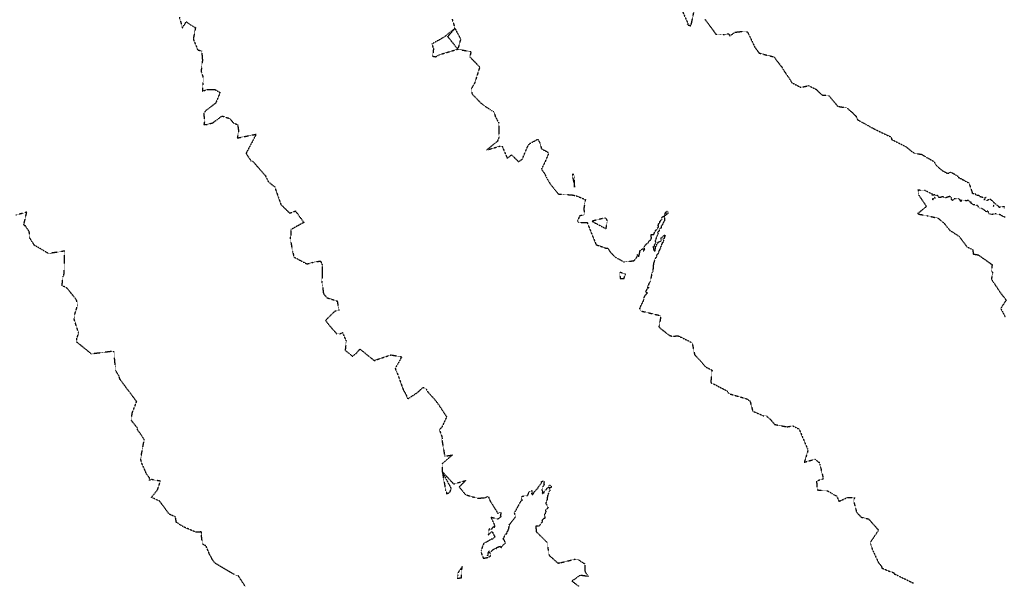
# Model space of a CAD drawing. Units: feet. Extents: x 28 to 2050845, y 8 to 13734003.
# Drawn here: x 2041731 to 2042409, y 13729573 to 13729961 of the extents above; entities that cross this region are included whole.
import ezdxf

# ---------------------------------------------------------------- set-up
doc = ezdxf.new("R2010")
doc.units = ezdxf.units.FT
doc.header["$MEASUREMENT"] = 0
doc.linetypes.add('HIDDEN2', pattern=[0.1875, 0.125, -0.0625])
doc.layers.add('CE-TOPO-MINR', color=39, linetype='HIDDEN2')

msp = doc.modelspace()

# ---------------------------------------------------------------- linework, layer by layer
at = {"layer": 'CE-TOPO-MINR', "color": 39, "linetype": 'HIDDEN2', "lineweight": -3}
for points, elevation in [([(2042186.32, 13729969.34), (2042191.4, 13729958), (2042190.65, 13729957.43), (2042192.01, 13729957.22), (2042192.23, 13729957.08), (2042193.06, 13729956.67), (2042193.77, 13729958.69), (2042195.28, 13729965.84)], 1018), ([(2041840.64, 13729962.67), (2041842.62, 13729955.28), (2041845.4, 13729959.55), (2041848.97, 13729957.01), (2041851.72, 13729955.51), (2041850.19, 13729947.64), (2041853.23, 13729940.18), (2041855.97, 13729939.33), (2041856.53, 13729933), (2041855.61, 13729925.4), (2041857.18, 13729920.42), (2041856.68, 13729916.09), (2041856.57, 13729911.51), (2041859.67, 13729912.9), (2041865.43, 13729912.68), (2041868.7, 13729910.7), (2041865.64, 13729903.33), (2041858.49, 13729897.94), (2041857.48, 13729896.17), (2041857.85, 13729890.42), (2041857.53, 13729888.65), (2041858.9, 13729888.52), (2041863.64, 13729889.8), (2041869.99, 13729894.5), (2041875.39, 13729892.8), (2041877.75, 13729889.86), (2041880.76, 13729888.52), (2041881.45, 13729884.27), (2041880.55, 13729879.34), (2041893.63, 13729881.98), (2041886.56, 13729868.73), (2041888.86, 13729865.23), (2041890.03, 13729863.43), (2041891.15, 13729863.35), (2041899.9, 13729853.34), (2041901.96, 13729849.17), (2041906.33, 13729845.64), (2041908.78, 13729838.72), (2041910.65, 13729833.4), (2041916.67, 13729827.5), (2041920.62, 13729829), (2041926.45, 13729821.08), (2041917.44, 13729816.08), (2041917.42, 13729812.09), (2041916.93, 13729810.67), (2041918.67, 13729800.87), (2041919.7, 13729797.15), (2041928.57, 13729792.46), (2041932.85, 13729793.57), (2041937.9, 13729794.46), (2041939.16, 13729791.69), (2041939.16, 13729785.11), (2041938.83, 13729780.54), (2041939.97, 13729771.89), (2041942.4, 13729769.1), (2041949.41, 13729766.88), (2041950.58, 13729760.41), (2041947.57, 13729759.62), (2041941.41, 13729753.5), (2041943.83, 13729750.19), (2041949.17, 13729744.16), (2041951.2, 13729744.09), (2041953.05, 13729745.11), (2041955.64, 13729739.19), (2041954.94, 13729732.83), (2041960.05, 13729728.75), (2041962.94, 13729731.14), (2041964.9, 13729733.47), (2041965.36, 13729733.57), (2041968.5, 13729731.01), (2041974.6, 13729726.08), (2041975.31, 13729725.57), (2041975.81, 13729726.15), (2041986.55, 13729729.72), (2041993.94, 13729728.31), (2041990.07, 13729721.68), (2041989.46, 13729720.16), (2041990.45, 13729718.06), (2041995.1, 13729705.37), (2041996.62, 13729702.89), (2041998.05, 13729699.34), (2042004.82, 13729703.73), (2042008.54, 13729707.27), (2042010.58, 13729706.56), (2042011.72, 13729704.32), (2042017.07, 13729698.43), (2042019.3, 13729695.4), (2042024.9, 13729686.97), (2042021.63, 13729679.92), (2042019.9, 13729678.03), (2042021.87, 13729672.44), (2042021.56, 13729671.4), (2042023.58, 13729659.83), (2042028.85, 13729660.6), (2042021.74, 13729654.59), (2042021.88, 13729649.08), (2042029.67, 13729640.66), (2042037.97, 13729642.99), (2042033.56, 13729638.6), (2042037.84, 13729633.23), (2042046.27, 13729630.81), (2042051.6, 13729631.14), (2042052.84, 13729631.91), (2042053.7, 13729631.67), (2042054.77, 13729629.09), (2042059.07, 13729622.22), (2042059.94, 13729620.6), (2042060.28, 13729620.53), (2042060.64, 13729620.24), (2042060.63, 13729620.6), (2042062.5, 13729621.04), (2042062.08, 13729620.5), (2042062.28, 13729620.23), (2042062.09, 13729619.46), (2042061.88, 13729619.06), (2042062.26, 13729618.37), (2042062.08, 13729617.85), (2042060.84, 13729616.73), (2042060.75, 13729616.67), (2042060.29, 13729616.56), (2042060.19, 13729616.39), (2042055.45, 13729617.57), (2042057.93, 13729612.25), (2042057.55, 13729611.54), (2042058.24, 13729611.57), (2042058.05, 13729610.77), (2042057.77, 13729610.69), (2042057.04, 13729610.78), (2042056.53, 13729610.49), (2042056.38, 13729610.34), (2042056.17, 13729610.05), (2042055.96, 13729609.57), (2042055.88, 13729609.33), (2042054.17, 13729609.66), (2042053.6, 13729605.5), (2042056.04, 13729607.81), (2042056.66, 13729607.09), (2042057.71, 13729604.86), (2042058.46, 13729604.39), (2042056.47, 13729602.54), (2042055.79, 13729602.56), (2042050.43, 13729599.47), (2042050.18, 13729598.68), (2042049.97, 13729598.45), (2042048.6, 13729594.52), (2042048.77, 13729593.29), (2042048.69, 13729593.21), (2042050.18, 13729589.42), (2042051.54, 13729589.57), (2042053.73, 13729590.13), (2042054.23, 13729590.35), (2042055.1, 13729590.83), (2042055.4, 13729591.93), (2042055.25, 13729592.78), (2042053.9, 13729593.32), (2042052.99, 13729591.05), (2042053.71, 13729593.37), (2042053.73, 13729593.55), (2042053.74, 13729593.94), (2042054.15, 13729594.39), (2042055.27, 13729594.22), (2042055.63, 13729594.25), (2042056.3, 13729594.58), (2042056.46, 13729594.85), (2042057.25, 13729595.63), (2042058.89, 13729596.26), (2042059.16, 13729596.21), (2042059.39, 13729596.46), (2042059.8, 13729597.06), (2042060.28, 13729597.1), (2042060.73, 13729597.24), (2042061.61, 13729597.62), (2042061.79, 13729597.58), (2042062.44, 13729596.61), (2042063.6, 13729598.32), (2042065.53, 13729599.99), (2042064.94, 13729601.14), (2042064.97, 13729601.32), (2042064.53, 13729602.07), (2042064.14, 13729602.29), (2042063.8, 13729602.66), (2042064.63, 13729603.95), (2042065.06, 13729605.69), (2042065.95, 13729606.28), (2042066.37, 13729606.28), (2042066.26, 13729606.87), (2042066.66, 13729607.63), (2042067.22, 13729608.38), (2042067.41, 13729609.22), (2042067.65, 13729609.53), (2042068.25, 13729612.36), (2042068.08, 13729612.45), (2042068.11, 13729612.6), (2042068.28, 13729612.63), (2042072.42, 13729617.93), (2042071.71, 13729620.72), (2042075.98, 13729628.57), (2042076.49, 13729629.24), (2042076.79, 13729629.56), (2042077.09, 13729629.52), (2042077.03, 13729629.7), (2042077.05, 13729629.94), (2042076.78, 13729629.92), (2042076.35, 13729630.35), (2042076.54, 13729631.7), (2042077.45, 13729632.38), (2042077.56, 13729631.81), (2042077.8, 13729632.19), (2042078.08, 13729632.41), (2042080.19, 13729632.43), (2042080.55, 13729632.59), (2042080.62, 13729632.83), (2042081.2, 13729633.46), (2042081.25, 13729634.26), (2042081.12, 13729634.76), (2042081.98, 13729635.35), (2042082.48, 13729635.45), (2042082.7, 13729635.62), (2042083.63, 13729636.07), (2042083.72, 13729635.39), (2042084.35, 13729634.51), (2042083.11, 13729634.32), (2042084.03, 13729633.14), (2042084.8, 13729633.85), (2042084.83, 13729634.17), (2042084.93, 13729634.43), (2042085.12, 13729634.69), (2042085.3, 13729635.13), (2042085.93, 13729635.86), (2042086.12, 13729636.17), (2042086.63, 13729636.47), (2042086.91, 13729636.75), (2042086.99, 13729636.79), (2042087.67, 13729637.68), (2042087.91, 13729637.87), (2042087.98, 13729638.25), (2042088.16, 13729638.58), (2042088.28, 13729638.86), (2042088.73, 13729639.33), (2042089.04, 13729639.58), (2042089.47, 13729640.26), (2042089.86, 13729640.64), (2042089.96, 13729640.73), (2042090.11, 13729641.31), (2042090.31, 13729642.15), (2042090.39, 13729642.25), (2042091, 13729642.59), (2042091.18, 13729642.61), (2042091.19, 13729642.7), (2042092.64, 13729642.37), (2042092.28, 13729642.05), (2042092, 13729641.89), (2042091.82, 13729641.56), (2042091.92, 13729640.67), (2042092.18, 13729640.16), (2042091.77, 13729639.68), (2042091.5, 13729639.27), (2042091.28, 13729639), (2042091.2, 13729638.68), (2042091.23, 13729637.26), (2042090.54, 13729637.16), (2042090.48, 13729636.99), (2042090.43, 13729636.84), (2042090.43, 13729636.41), (2042090.77, 13729636.11), (2042091.06, 13729635.64), (2042091.05, 13729635.25), (2042091.01, 13729635.14), (2042090.71, 13729634.6), (2042091.15, 13729633.97), (2042092, 13729634.16), (2042091.98, 13729634.33), (2042092, 13729635.01), (2042092.69, 13729635.61), (2042092.72, 13729636.08), (2042093.04, 13729636.47), (2042093.71, 13729636.91), (2042094.01, 13729637.51), (2042094.28, 13729637.64), (2042094.32, 13729637.74), (2042094.38, 13729637.87), (2042095.26, 13729638.4), (2042095.43, 13729639.38), (2042095.49, 13729639.47), (2042096.04, 13729640.06), (2042097.07, 13729638.93), (2042096.93, 13729638.58), (2042096.78, 13729638.31), (2042096.67, 13729638.02), (2042095.68, 13729637.99), (2042095.69, 13729637.22), (2042096.21, 13729636.6), (2042096.13, 13729636.28), (2042095.83, 13729635.81), (2042095.31, 13729635.71), (2042095.53, 13729635.43), (2042095.1, 13729634.26), (2042095.11, 13729634.09), (2042095.01, 13729634), (2042094.88, 13729633.44), (2042094.35, 13729631.92), (2042094.36, 13729631.64), (2042094.31, 13729631.5), (2042094.14, 13729630.4), (2042094.12, 13729630.27), (2042094.09, 13729629.64), (2042093.77, 13729629.01), (2042093.7, 13729628.8), (2042093.5, 13729627.99), (2042093.24, 13729627.13), (2042093.79, 13729626.46), (2042093.85, 13729626.51), (2042093.98, 13729626.25), (2042094.36, 13729625.39), (2042094.42, 13729625.11), (2042094.91, 13729624.41), (2042094.87, 13729623.86), (2042094.8, 13729623.92), (2042094.22, 13729623.59), (2042093.68, 13729623.07), (2042093.58, 13729622.79), (2042092.85, 13729622.28), (2042093.36, 13729622.06), (2042093.19, 13729621.43), (2042092.99, 13729620.88), (2042092.81, 13729620.09), (2042092.38, 13729619.55), (2042092.37, 13729619.34), (2042092.67, 13729618.11), (2042092.54, 13729617.26), (2042092.75, 13729616.98), (2042091.85, 13729616.73), (2042091.59, 13729616.47), (2042090.92, 13729615.85), (2042090.71, 13729615.35), (2042090.63, 13729615.08), (2042090.82, 13729614.77), (2042090.88, 13729614.33), (2042090.43, 13729613.86), (2042089.85, 13729613.34), (2042089.69, 13729613.17), (2042089.6, 13729612.96), (2042089.32, 13729612.43), (2042088.88, 13729611.81), (2042088.79, 13729611.64), (2042086.35, 13729611.42), (2042086.7, 13729607.71), (2042094.22, 13729600.27), (2042094.71, 13729596.07), (2042095.53, 13729591.43), (2042101.6, 13729586.05), (2042103.31, 13729586.28), (2042113.28, 13729588.72), (2042115.74, 13729588.35), (2042120.28, 13729585.4), (2042120.09, 13729580.53), (2042122.55, 13729576.77), (2042116.95, 13729577.63), (2042111.3, 13729573.64), (2042115.98, 13729570.09)], 1014), ([(2042028.7, 13729961.26), (2042030.62, 13729954.92), (2042034.56, 13729947.63), (2042032.61, 13729940.65), (2042041.8, 13729938.87), (2042040.78, 13729935.42), (2042047.69, 13729928.29), (2042044.21, 13729917.26), (2042041.9, 13729913.31), (2042042.31, 13729910.08), (2042042.97, 13729909.16), (2042046.59, 13729905.44), (2042047.98, 13729903.88), (2042051.88, 13729900.88), (2042057.51, 13729897.41), (2042058.49, 13729893.92), (2042058.97, 13729893.15), (2042060.97, 13729889.42), (2042061, 13729879.85), (2042059.85, 13729877.01), (2042052.57, 13729871.06), (2042061.74, 13729873.75), (2042063.2, 13729873.62), (2042066.52, 13729865.67), (2042066.97, 13729865.68), (2042069.59, 13729867.74), (2042074.47, 13729863), (2042077.09, 13729864.74), (2042080.61, 13729873.21), (2042082.14, 13729875.51), (2042087.66, 13729878.43), (2042089.21, 13729876), (2042090.19, 13729872.05), (2042095.39, 13729869.13), (2042092.46, 13729862.24), (2042090.2, 13729857.84), (2042092.44, 13729854.88), (2042093.77, 13729851.86), (2042096.02, 13729848.02), (2042101.83, 13729840.72), (2042111.06, 13729840.1), (2042114.28, 13729839.47), (2042120.56, 13729836.88), (2042119.54, 13729830.88), (2042119.73, 13729826.42), (2042116.45, 13729825.48), (2042115.2, 13729822.15), (2042115.74, 13729821.2), (2042121.88, 13729820.99), (2042122.3, 13729819.67), (2042127.91, 13729805.73), (2042134.55, 13729803.38), (2042136.08, 13729803.28), (2042137.6, 13729800.88), (2042140.83, 13729797.39), (2042147.29, 13729793.81), (2042154.02, 13729794.67), (2042155.84, 13729796.79), (2042156.11, 13729797.54), (2042156.3, 13729798.54), (2042156.56, 13729798.94), (2042156.94, 13729798.57), (2042156.99, 13729798.15), (2042156.73, 13729797.75), (2042157.18, 13729797.83), (2042157.28, 13729797.85), (2042157.63, 13729797.94), (2042157.61, 13729798.3), (2042157.85, 13729799), (2042158.03, 13729800.61), (2042158.2, 13729801.53), (2042158.24, 13729801.64), (2042158.34, 13729801.75), (2042158.82, 13729801.9), (2042159.15, 13729802.33), (2042159.57, 13729802.54), (2042159.64, 13729802.81), (2042159.75, 13729803.05), (2042160.32, 13729802.43), (2042160.55, 13729801.01), (2042161.1, 13729802.09), (2042161.33, 13729802.44), (2042161.47, 13729802.86), (2042160.65, 13729803.55), (2042160.9, 13729803.98), (2042161.28, 13729804.56), (2042162.17, 13729805.71), (2042162.72, 13729806.14), (2042162.9, 13729806.35), (2042162.96, 13729806.44), (2042163.74, 13729807.02), (2042164.1, 13729807.22), (2042164.24, 13729807.99), (2042165.35, 13729808.93), (2042165.84, 13729809.43), (2042165.9, 13729809.86), (2042166.11, 13729810.32), (2042165.77, 13729812.86), (2042167.57, 13729812.78), (2042167.83, 13729812.83), (2042167.82, 13729813.07), (2042168.02, 13729813.52), (2042168.57, 13729814.87), (2042168.73, 13729814.98), (2042169.2, 13729815.85), (2042170.23, 13729816.38), (2042170.03, 13729817.02), (2042170.29, 13729817.39), (2042171.01, 13729817.64), (2042171, 13729818.39), (2042170.88, 13729818.68), (2042170.76, 13729818.78), (2042170.99, 13729820.04), (2042171.34, 13729820.41), (2042171.82, 13729820.85), (2042171.94, 13729821.57), (2042171.97, 13729821.78), (2042172.47, 13729822.25), (2042172.58, 13729822.51), (2042173.14, 13729823.33), (2042173.3, 13729823.39), (2042173.57, 13729823.63), (2042173.32, 13729823.7), (2042173.38, 13729824.67), (2042173.61, 13729825), (2042174.79, 13729825.17), (2042176.01, 13729826.04), (2042176.16, 13729826.34), (2042176.28, 13729826.71), (2042176.81, 13729827.14), (2042176.79, 13729826.71), (2042177.68, 13729827.48), (2042177.47, 13729828.44), (2042176.63, 13729828.79), (2042176.52, 13729828.58), (2042176.24, 13729828.45), (2042176.38, 13729827.82), (2042175.68, 13729827.83), (2042175.05, 13729826.64), (2042174.79, 13729825.17), (2042175.21, 13729824.19), (2042175.03, 13729822.21), (2042174.28, 13729821.02), (2042173.94, 13729820.26), (2042173.88, 13729820.04), (2042173.82, 13729819.73), (2042173.61, 13729819.34), (2042173.08, 13729818.91), (2042172.8, 13729818.39), (2042172.8, 13729817.71), (2042172.77, 13729817.15), (2042171.74, 13729816.74), (2042171.48, 13729816.65), (2042171.53, 13729816.47), (2042171.49, 13729815.64), (2042171.42, 13729815.46), (2042171.18, 13729814.79), (2042170.66, 13729814.65), (2042170.31, 13729813.86), (2042170.66, 13729813.38), (2042170.73, 13729813.34), (2042170.67, 13729813), (2042170.48, 13729812.25), (2042170.1, 13729812.11), (2042169.97, 13729811.81), (2042169.7, 13729811.2), (2042169.65, 13729810.92), (2042169.37, 13729810.67), (2042169.27, 13729809.93), (2042169.15, 13729809.62), (2042169.29, 13729809.22), (2042169.04, 13729809.33), (2042168.69, 13729808.59), (2042168.75, 13729807.9), (2042169.2, 13729807.75), (2042169.35, 13729807.1), (2042168.91, 13729806.81), (2042168.56, 13729806.24), (2042168.5, 13729806.04), (2042168.39, 13729805.9), (2042168.09, 13729805.48), (2042167.93, 13729805.08), (2042168.01, 13729804.79), (2042168.3, 13729804.46), (2042167.41, 13729804.42), (2042167.11, 13729804.21), (2042167.23, 13729804.12), (2042167.62, 13729803.07), (2042167.58, 13729802.85), (2042167.39, 13729802.44), (2042167.97, 13729801.79), (2042168.13, 13729801.5), (2042168.51, 13729801.43), (2042168.7, 13729801.57), (2042168.75, 13729802.07), (2042168.77, 13729802.65), (2042168.94, 13729802.89), (2042168.78, 13729804.18), (2042168.85, 13729804.32), (2042169.05, 13729804.58), (2042169.45, 13729804.76), (2042169.91, 13729805.42), (2042169.8, 13729806.1), (2042170.4, 13729806.28), (2042170.39, 13729806.66), (2042170.65, 13729807.05), (2042170.65, 13729807.35), (2042170.66, 13729807.42), (2042171.62, 13729807.94), (2042172.46, 13729808.21), (2042172.56, 13729808.21), (2042173.02, 13729808.05), (2042172.82, 13729808.38), (2042172.91, 13729809.4), (2042172.71, 13729810.32), (2042172.79, 13729810.4), (2042172.83, 13729810.43), (2042173.52, 13729810.99), (2042174.72, 13729812.04), (2042174.97, 13729812.32), (2042175.58, 13729811.94), (2042175.1, 13729811.12), (2042174.92, 13729810.33), (2042174.93, 13729810.16), (2042174.86, 13729810.04), (2042174.06, 13729809.56), (2042174.36, 13729808.82), (2042174.34, 13729808.46), (2042174.23, 13729807.63), (2042174.08, 13729807.42), (2042173.64, 13729807.13), (2042173.35, 13729806.44), (2042172.87, 13729805.48), (2042172.86, 13729804.87), (2042172.73, 13729804.45), (2042172.27, 13729804.27), (2042172.48, 13729803.71), (2042172.39, 13729803.35), (2042171.82, 13729802.51), (2042171.56, 13729801.85), (2042170.96, 13729800.8), (2042170.95, 13729800.17), (2042170.54, 13729799.49), (2042170.18, 13729799.04), (2042169.87, 13729798.76), (2042169.68, 13729798.21), (2042169.69, 13729798.02), (2042169.33, 13729797.09), (2042169.13, 13729796.81), (2042168.63, 13729796.16), (2042168.61, 13729796.13), (2042168.58, 13729796.06), (2042168.47, 13729795.34), (2042168.34, 13729794.77), (2042168.13, 13729794.71), (2042168.03, 13729794.09), (2042168.1, 13729793.75), (2042168.16, 13729793.55), (2042167.91, 13729793.38), (2042167.62, 13729793.15), (2042167.48, 13729792.64), (2042167.04, 13729787.44), (2042166.54, 13729786.6), (2042165.21, 13729780.27), (2042164.56, 13729779.28), (2042164.29, 13729778.89), (2042164.24, 13729778.84), (2042164.22, 13729778.63), (2042164.07, 13729777.97), (2042164.07, 13729777.81), (2042163.58, 13729777.18), (2042163.38, 13729776.69), (2042163.17, 13729776.47), (2042163.59, 13729776.52), (2042164, 13729776.33), (2042164.07, 13729776.06), (2042163.76, 13729775.75), (2042162.74, 13729774.8), (2042162.73, 13729774.74), (2042162.52, 13729774.24), (2042162.4, 13729774.01), (2042162.36, 13729773.84), (2042162.03, 13729773.42), (2042162.29, 13729772.9), (2042163.49, 13729772.74), (2042162.81, 13729771.86), (2042162.35, 13729771.36), (2042161.56, 13729770.58), (2042161.57, 13729770.4), (2042161.11, 13729769.87), (2042161, 13729769.46), (2042160.91, 13729769.11), (2042160.98, 13729767.92), (2042160.75, 13729767.73), (2042158.11, 13729762.31), (2042157.93, 13729761.67), (2042158.49, 13729760.08), (2042172.65, 13729756.72), (2042171.25, 13729749.1), (2042171.5, 13729748.83), (2042172.09, 13729748.13), (2042178.45, 13729743.22), (2042180.53, 13729742.48), (2042184.41, 13729742.91), (2042194.16, 13729738.08), (2042195.84, 13729729.78), (2042199.85, 13729725.64), (2042203.15, 13729721.58), (2042207.89, 13729719.14), (2042207.08, 13729711.67), (2042207.12, 13729710.82), (2042207.49, 13729709.85), (2042208.19, 13729710.03), (2042218.56, 13729704.69), (2042219.19, 13729703.06), (2042231.74, 13729699.4), (2042234.1, 13729697.86), (2042235.97, 13729690.82), (2042243.36, 13729687.69), (2042245.22, 13729687.72), (2042248.48, 13729684.8), (2042251.03, 13729681.71), (2042259.54, 13729680.03), (2042263.49, 13729680.76), (2042267.91, 13729678.48), (2042273.72, 13729664.73), (2042273.91, 13729663.43), (2042271.5, 13729655.67), (2042278.95, 13729657.74), (2042281.32, 13729655.66), (2042282.19, 13729655.53), (2042282.33, 13729653.64), (2042284.65, 13729644.18), (2042279.93, 13729642.48), (2042280.43, 13729636.56), (2042287.64, 13729635.85), (2042293.86, 13729632.23), (2042295.44, 13729628.65), (2042301.34, 13729631.32), (2042306.1, 13729631.27), (2042305.56, 13729628.61), (2042307.52, 13729621.19), (2042310.76, 13729617.69), (2042315.77, 13729616.53), (2042322.7, 13729608.76), (2042317.08, 13729600.5), (2042317.39, 13729598.85), (2042318.39, 13729595.43), (2042320.8, 13729590.31), (2042322.71, 13729586.25), (2042324.73, 13729583.86), (2042325.01, 13729582.53), (2042325.91, 13729582.23), (2042329.42, 13729580.71), (2042333.1, 13729579.43), (2042333.58, 13729578.59), (2042346.8, 13729572.21)], 1016), ([(2042203.03, 13729961.17), (2042209.23, 13729952.8), (2042210.28, 13729951.08), (2042216.44, 13729950.67), (2042219.34, 13729951.28), (2042220.2, 13729949.81), (2042223.71, 13729952.32), (2042228.23, 13729952.83), (2042228.61, 13729952.65), (2042232.31, 13729952.65), (2042233.24, 13729950.73), (2042237.25, 13729942.22), (2042239.95, 13729938.4), (2042240.42, 13729937.87), (2042250.53, 13729935.32), (2042253.46, 13729931.46), (2042255.96, 13729928.34), (2042256.93, 13729926.5), (2042260.72, 13729921.02), (2042262.92, 13729917.48), (2042269.07, 13729914.27), (2042274.45, 13729915.47), (2042279.62, 13729912.93), (2042283.65, 13729909.05), (2042288.37, 13729908.56), (2042294.53, 13729901.2), (2042300.83, 13729900.12), (2042305.39, 13729896.26), (2042305.96, 13729895.41), (2042307.09, 13729894.51), (2042308.27, 13729891.88), (2042320.17, 13729885.35), (2042331.33, 13729880.01), (2042331.72, 13729878.34), (2042341.59, 13729873.38), (2042345.65, 13729870), (2042347.66, 13729868.77), (2042352.23, 13729868.1), (2042355.06, 13729866.43), (2042360.93, 13729863.14), (2042362.18, 13729860.73), (2042366.27, 13729857.09), (2042370.35, 13729854.85), (2042372.28, 13729855.75), (2042373.34, 13729855.34), (2042374.32, 13729854.86), (2042377.63, 13729852.81), (2042377.37, 13729852.59), (2042377.68, 13729851.99), (2042378.28, 13729851.99), (2042378.43, 13729851.6), (2042379.79, 13729851.21), (2042380.41, 13729850.67), (2042381.11, 13729850.45), (2042381.55, 13729850.28), (2042383.11, 13729849.19), (2042383.68, 13729848.86), (2042384.07, 13729848.8), (2042384.99, 13729848.41), (2042387.04, 13729842.31), (2042387.39, 13729841.06), (2042387.66, 13729841.04), (2042387.72, 13729841.04), (2042388.34, 13729840.97), (2042389.08, 13729841.12), (2042389.38, 13729840.69), (2042389.65, 13729840.26), (2042389.95, 13729839.92), (2042390.51, 13729839.88), (2042390.97, 13729839.84), (2042391.76, 13729839.93), (2042392.29, 13729839.18), (2042392.63, 13729839), (2042395.94, 13729838.08), (2042396.79, 13729838.37), (2042395.33, 13729836.97), (2042397.28, 13729836.31), (2042399.58, 13729837.29), (2042401.8, 13729835.36), (2042402.28, 13729834.71), (2042402.95, 13729834.04), (2042404.02, 13729833.5), (2042404.33, 13729833.08), (2042404.46, 13729832.85), (2042405.4, 13729832.35), (2042405.23, 13729832.23), (2042405.55, 13729831.81), (2042405.91, 13729831.73), (2042406.52, 13729831.69), (2042406.47, 13729831.99), (2042409.4, 13729832.08), (2042409.39, 13729830.8), (2042409.04, 13729830.71), (2042409.49, 13729830.7)], 1018), ([(2042409.94, 13729824.66), (2042408.85, 13729825.06), (2042406.53, 13729826.38), (2042403.75, 13729826.91), (2042402.95, 13729826.93), (2042400.59, 13729826.52), (2042399.89, 13729826.71), (2042399.14, 13729826.82), (2042398.01, 13729829.08), (2042396.93, 13729828.47), (2042394.34, 13729830.52), (2042392.07, 13729831.17), (2042391.27, 13729832.29), (2042391.24, 13729832.41), (2042390.79, 13729832.55), (2042390.5, 13729833.19), (2042390.02, 13729833), (2042389.64, 13729833.05), (2042388.11, 13729833.2), (2042386.62, 13729834.24), (2042386.44, 13729834.96), (2042385.98, 13729835.01), (2042384.58, 13729836.28), (2042382.79, 13729835.92), (2042382.43, 13729836.43), (2042379.65, 13729836.62), (2042379.55, 13729835.6), (2042379.28, 13729835.7), (2042378.79, 13729836.06), (2042379.08, 13729836.53), (2042378.56, 13729836.8), (2042378.25, 13729837.25), (2042377.88, 13729837.33), (2042376.44, 13729837.6), (2042376.2, 13729837.32), (2042375.79, 13729837.38), (2042375.24, 13729837.41), (2042374.86, 13729837.38), (2042374.01, 13729836.49), (2042373.3, 13729836.19), (2042373.14, 13729836.73), (2042373.05, 13729837.3), (2042372.94, 13729837.73), (2042373.04, 13729837.95), (2042372.55, 13729838.57), (2042372.19, 13729838.67), (2042371.53, 13729839.09), (2042371.3, 13729838.67), (2042370.88, 13729838.67), (2042370.62, 13729838.6), (2042369.53, 13729838.21), (2042368.89, 13729838.13), (2042366.71, 13729838.77), (2042366.67, 13729838.75), (2042366, 13729838.54), (2042365.15, 13729838.22), (2042364.1, 13729838.25), (2042363.69, 13729839.25), (2042363.46, 13729839.53), (2042362.96, 13729839.69), (2042362.46, 13729839.53), (2042361.51, 13729839.94), (2042361.46, 13729839.97), (2042361.41, 13729840.05), (2042359.57, 13729839.94), (2042359.84, 13729840.62), (2042354.42, 13729843.18), (2042351.52, 13729843.05), (2042349.89, 13729843.79), (2042350.22, 13729840.17), (2042352.13, 13729837.41), (2042355.71, 13729832.02), (2042349.46, 13729826.99), (2042356.22, 13729825.74), (2042363.72, 13729824.04), (2042366.96, 13729821.26), (2042367.59, 13729821.02), (2042368.32, 13729819.96), (2042371.74, 13729815.75), (2042378.23, 13729811.51), (2042383.57, 13729804.33), (2042387.6, 13729802.29), (2042388.05, 13729799.3), (2042391.48, 13729798.68), (2042400.97, 13729792.01), (2042400.66, 13729787.69), (2042401.4, 13729786.31), (2042400.47, 13729781.92), (2042401.55, 13729780.34), (2042406.42, 13729772.99), (2042410.66, 13729767.44), (2042406.92, 13729761.77), (2042409.88, 13729756.09)], 1018), ([(2042402.1, 13729832.94), (2042401.82, 13729832.17)], 1018), ([(2041886.07, 13729569.89), (2041881.17, 13729577.4), (2041879.09, 13729577.85), (2041875.51, 13729579.86), (2041865.21, 13729585.99), (2041863.43, 13729588.43), (2041861.42, 13729592.11), (2041858.97, 13729597.88), (2041856.66, 13729599.07), (2041855.65, 13729606.14), (2041855.98, 13729607.52), (2041851.78, 13729607.42), (2041843.12, 13729611.18), (2041838.54, 13729614.15), (2041837.9, 13729617.99), (2041835.24, 13729619.06), (2041833.59, 13729619.81), (2041827.07, 13729628.74), (2041821.33, 13729631.41), (2041825.5, 13729636.49), (2041827.53, 13729642.56), (2041821.43, 13729643.71), (2041819.96, 13729643.11), (2041820.35, 13729643.88), (2041819.79, 13729645.18), (2041817.97, 13729647.57), (2041814.51, 13729655.37), (2041813.94, 13729657.96), (2041816.37, 13729671.15), (2041815.2, 13729673.29), (2041811.72, 13729678.04), (2041811.69, 13729678.59), (2041811.63, 13729679.33), (2041807.37, 13729684.63), (2041808.15, 13729689.82), (2041811.18, 13729697.44), (2041799.69, 13729712.83), (2041798.89, 13729715.38), (2041796.73, 13729718.69), (2041795.49, 13729732.25), (2041780.02, 13729730.3), (2041769.76, 13729738.62), (2041770, 13729741.17), (2041771.18, 13729744.71), (2041768, 13729754.57), (2041768.5, 13729757.67), (2041770.5, 13729763.99), (2041769.7, 13729767.67), (2041762.97, 13729775.94), (2041759.71, 13729777.44), (2041760.42, 13729783.6), (2041760.99, 13729784.57), (2041761.14, 13729786.34), (2041761.58, 13729801.34), (2041750.42, 13729799.6), (2041740.65, 13729805.31), (2041737.43, 13729810.41), (2041737.12, 13729814.66), (2041734.42, 13729818.81), (2041733.39, 13729818.87), (2041733.53, 13729820.26), (2041735.39, 13729828.09), (2041727.9, 13729826.12)], 1012)]:
    msp.add_lwpolyline(points, dxfattribs=dict(at, elevation=elevation))
for points, elevation in [([(2042019.74, 13729936.78), (2042032.61, 13729940.65), (2042025.7, 13729949.26), (2042030.62, 13729954.92), (2042024.79, 13729950.34), (2042023.94, 13729949.63), (2042024.01, 13729949.46), (2042014.67, 13729944.11), (2042015.84, 13729941.02), (2042015.21, 13729935.79), (2042017.34, 13729935.38), (2042019.74, 13729936.78)], 1016), ([(2042111.57, 13729853.51), (2042113.14, 13729845.51), (2042112.92, 13729852.75), (2042112.58, 13729854.15), (2042111.72, 13729854.55), (2042111.57, 13729853.51)], 1016), ([(2042360.35, 13729837.78), (2042359.65, 13729837.37), (2042359.94, 13729836.77), (2042360.69, 13729837.23), (2042360.35, 13729837.78)], 1018), ([(2042361.78, 13729837.84), (2042361.64, 13729838.11), (2042361.28, 13729838.26), (2042361.44, 13729837.61), (2042361.78, 13729837.84)], 1018), ([(2042134, 13729824.16), (2042124.96, 13729821.93), (2042134.85, 13729816.73), (2042135.69, 13729822.62), (2042135.06, 13729823.44), (2042134, 13729824.16)], 1016), ([(2042147.21, 13729782.49), (2042148.19, 13729785.43), (2042143.97, 13729786.79), (2042144.65, 13729782.34), (2042147.21, 13729782.49)], 1016), ([(2042027.14, 13729634.88), (2042028.09, 13729637.61), (2042021.88, 13729649.08), (2042024.12, 13729636.56), (2042024.54, 13729635.52), (2042025.02, 13729633.7), (2042027.14, 13729634.88)], 1014), ([(2042032.65, 13729577.94), (2042032.25, 13729575.56), (2042035.07, 13729575.91), (2042035.03, 13729577.92), (2042035.61, 13729583.61), (2042032.56, 13729579.17), (2042032.65, 13729577.94)], 1014)]:
    msp.add_lwpolyline(points, close=True, dxfattribs=dict(at, elevation=elevation))

doc.saveas('drawing.dxf')
